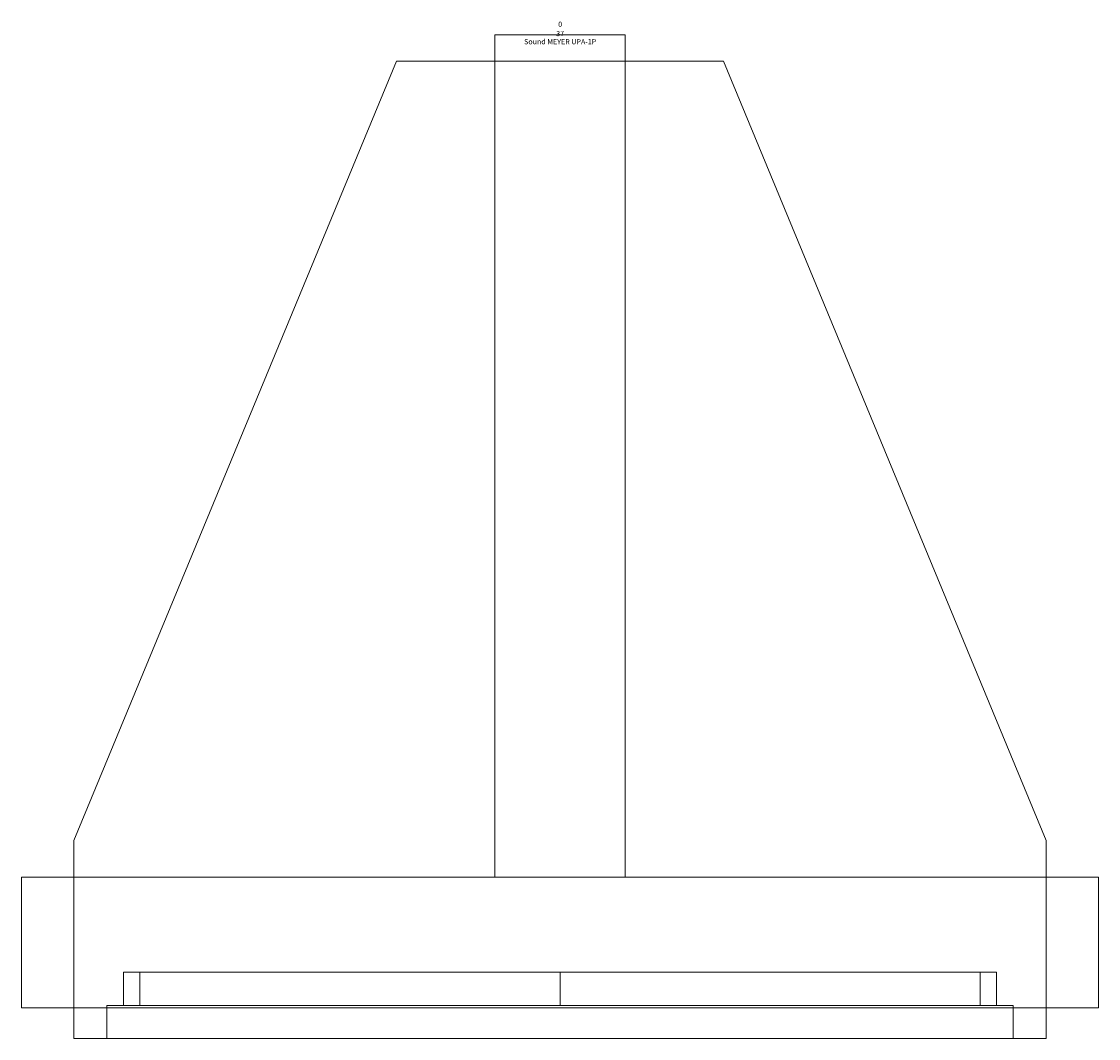
# Model space of a CAD drawing. Units: millimetres. Extents: x -3 to 37.2, y -1.6 to 19.9.
# Drawn here: x 4.8 to 5.4, y 14.3 to 14.9 of the extents above; entities that cross this region are included whole.
import ezdxf
from ezdxf.enums import TextEntityAlignment as Align

# ---------------------------------------------------------------- set-up
doc = ezdxf.new("R2010")
doc.units = ezdxf.units.MM
doc.header["$LTSCALE"] = 0.05
doc.layers.get('0').update_dxf_attribs({"lineweight": 0})
doc.layers.add('0-Sound-Meyer UPA-1P', color=1, linetype='Continuous', lineweight=0)
doc.styles.get("Standard").update_dxf_attribs({"font": 'txt.shx'})

# ---------------------------------------------------------------- blocks, each defined once
blk = doc.blocks.new('JF 200-lyre')
at = {"layer": '0-Sound-Meyer UPA-1P'}
blk.add_line((0.16127, -0.36669, 0.02541), (0.16127, -0.35398, 0.02541), dxfattribs=at)
at = {"layer": '0-Sound-Meyer UPA-1P', "lineweight": 0}
for points in [[(-0.02482, -0.31758), (0.02518, -0.31758), (0.02518, 0.00542), (-0.02482, 0.00542)], [(-0.20632, -0.36758), (0.20668, -0.36758), (0.20668, -0.31758), (-0.20632, -0.31758)]]:
    blk.add_lwpolyline(points, close=True, dxfattribs=at)
at = {"layer": '0-Sound-Meyer UPA-1P'}
for points in [[(-0.18632, -0.37939), (-0.18632, -0.30342), (-0.06258, -0.00461), (0.06294, -0.00461), (0.18668, -0.30342), (0.18668, -0.37939), (0.17397, -0.37939), (0.17397, -0.36669), (-0.17362, -0.36669), (-0.17362, -0.37939), (-0.18632, -0.37939)], [(-0.17362, -0.36669), (-0.16727, -0.36669), (-0.16727, -0.35398), (0.16762, -0.35398), (0.16762, -0.36669), (0.00018, -0.36669), (0.00018, -0.35398), (-0.16092, -0.35398), (-0.16092, -0.36669)], [(-0.17362, -0.37939), (0.17397, -0.37939)]]:
    blk.add_lwpolyline(points, dxfattribs=at)
at = {"color": 7}
for tag, flags, p in [('QUANTITE', 9, (0.00023, 0.01298)), ('PUISSANCE (WATTS)', 8, (0.00023, 0.00952)), ('POIDS (KG)', 8, (0.00023, 0.00595)), ('TYPE', 8, (0.00023, 0.00284))]:
    blk.add_attdef(tag, text='', height=0.002, dxfattribs=dict(at, flags=flags)).set_placement(p, align=Align.MIDDLE_CENTER)
blk = doc.blocks.new('EAW - JF 200 - Top')
at = {"layer": '0-Sound-Meyer UPA-1P', "lineweight": 0}
ref = blk.add_blockref('JF 200-lyre', (-0.00018, 0.00461), dxfattribs=at)
ref.add_attrib('TYPE', 'Sound MEYER UPA-1P', dxfattribs={"layer": '0', "color": 7, "height": 0.002}).set_placement((0.00006, 0.00745), align=Align.MIDDLE_CENTER)
ref.add_attrib('POIDS (KG)', '37', dxfattribs={"layer": '0', "color": 7, "height": 0.002}).set_placement((0.00006, 0.01057), align=Align.MIDDLE_CENTER)
ref.add_attrib('PUISSANCE (WATTS)', '0', dxfattribs={"layer": '0', "color": 7, "height": 0.002}).set_placement((0.00006, 0.01414), align=Align.MIDDLE_CENTER)

msp = doc.modelspace()

# ---------------------------------------------------------------- block references
at = {"layer": '0-Sound-Meyer UPA-1P', "xscale": 1.354966088564706, "yscale": 1.354966088564706, "zscale": 1.354966088564706, "rotation": 360}
msp.add_blockref('EAW - JF 200 - Top', (5.11673, 14.85522), dxfattribs=at)

doc.saveas('drawing.dxf')
